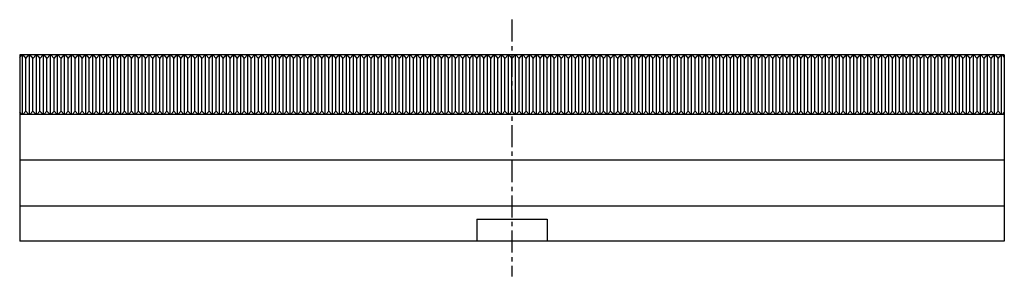
# Model space of a CAD drawing. Extents: x 1 to 624, y 0 to 653.
# Drawn here: x 100 to 380, y 335 to 408 of the extents above; entities that cross this region are included whole.
import ezdxf

# ---------------------------------------------------------------- set-up
doc = ezdxf.new("R2010")
doc.units = 0
doc.header["$LTSCALE"] = 5
doc.linetypes.add('CENTER', pattern=[2, 1.25, -0.25, 0.25, -0.25])
doc.layers.get('0').update_dxf_attribs({"linetype": 'CONTINUOUS'})
doc.layers.add('1', color=1, linetype='CENTER')

msp = doc.modelspace()

# ---------------------------------------------------------------- linework, layer by layer
for p, q in [((100, 397.28), (100.63, 398)), ((379.5, 398), (100, 398)), ((100, 398), (100, 345)), ((100.75, 381), (100.75, 398)), ((100.87, 398), (101.75, 397)), ((101.75, 397), (102.63, 398)), ((101.75, 382), (101.75, 397)), ((102.75, 381), (102.75, 398)), ((102.87, 398), (103.75, 397)), ((103.75, 397), (104.63, 398)), ((103.75, 382), (103.75, 397)), ((104.75, 381), (104.75, 398)), ((104.87, 398), (105.75, 397)), ((105.75, 397), (106.63, 398)), ((105.75, 382), (105.75, 397)), ((106.75, 381), (106.75, 398)), ((106.87, 398), (107.75, 397)), ((107.75, 397), (108.63, 398)), ((107.75, 382), (107.75, 397)), ((108.75, 381), (108.75, 398)), ((108.87, 398), (109.75, 397)), ((109.75, 397), (110.63, 398)), ((109.75, 382), (109.75, 397)), ((110.75, 381), (110.75, 398)), ((110.87, 398), (111.75, 397)), ((111.75, 397), (112.63, 398)), ((111.75, 382), (111.75, 397)), ((112.75, 381), (112.75, 398)), ((112.87, 398), (113.75, 397)), ((113.75, 397), (114.63, 398)), ((113.75, 382), (113.75, 397)), ((114.75, 381), (114.75, 398)), ((114.87, 398), (115.75, 397)), ((115.75, 397), (116.63, 398)), ((115.75, 382), (115.75, 397)), ((116.75, 381), (116.75, 398)), ((116.87, 398), (117.75, 397)), ((117.75, 397), (118.63, 398)), ((117.75, 382), (117.75, 397)), ((118.75, 381), (118.75, 398)), ((118.87, 398), (119.75, 397)), ((119.75, 397), (120.63, 398)), ((119.75, 382), (119.75, 397)), ((120.75, 381), (120.75, 398)), ((120.87, 398), (121.75, 397)), ((121.75, 397), (122.63, 398)), ((121.75, 382), (121.75, 397)), ((122.75, 381), (122.75, 398)), ((122.87, 398), (123.75, 397)), ((123.75, 397), (124.63, 398)), ((123.75, 382), (123.75, 397)), ((124.75, 381), (124.75, 398)), ((124.87, 398), (125.75, 397)), ((125.75, 397), (126.63, 398)), ((125.75, 382), (125.75, 397)), ((126.75, 381), (126.75, 398)), ((126.87, 398), (127.75, 397)), ((127.75, 397), (128.63, 398)), ((127.75, 382), (127.75, 397)), ((128.75, 381), (128.75, 398)), ((128.87, 398), (129.75, 397)), ((129.75, 397), (130.63, 398)), ((129.75, 382), (129.75, 397)), ((130.75, 381), (130.75, 398)), ((130.87, 398), (131.75, 397)), ((131.75, 397), (132.63, 398)), ((131.75, 382), (131.75, 397)), ((132.75, 381), (132.75, 398)), ((132.87, 398), (133.75, 397)), ((133.75, 397), (134.63, 398)), ((133.75, 382), (133.75, 397)), ((134.75, 381), (134.75, 398)), ((134.87, 398), (135.75, 397)), ((135.75, 397), (136.63, 398)), ((135.75, 382), (135.75, 397)), ((136.75, 381), (136.75, 398)), ((136.87, 398), (137.75, 397)), ((137.75, 397), (138.63, 398)), ((137.75, 382), (137.75, 397)), ((138.75, 381), (138.75, 398)), ((138.87, 398), (139.75, 397)), ((139.75, 397), (140.63, 398)), ((139.75, 382), (139.75, 397)), ((140.75, 381), (140.75, 398)), ((140.87, 398), (141.75, 397)), ((141.75, 397), (142.63, 398)), ((141.75, 382), (141.75, 397)), ((142.75, 381), (142.75, 398)), ((142.87, 398), (143.75, 397)), ((143.75, 397), (144.63, 398)), ((143.75, 382), (143.75, 397)), ((144.75, 381), (144.75, 398)), ((144.87, 398), (145.75, 397)), ((145.75, 397), (146.63, 398)), ((145.75, 382), (145.75, 397)), ((146.75, 381), (146.75, 398)), ((146.87, 398), (147.75, 397)), ((147.75, 397), (148.63, 398)), ((147.75, 382), (147.75, 397)), ((148.75, 381), (148.75, 398)), ((148.87, 398), (149.75, 397)), ((149.75, 397), (150.63, 398)), ((149.75, 382), (149.75, 397)), ((150.75, 381), (150.75, 398)), ((150.87, 398), (151.75, 397)), ((151.75, 397), (152.63, 398)), ((151.75, 382), (151.75, 397)), ((152.75, 381), (152.75, 398)), ((152.87, 398), (153.75, 397)), ((153.75, 397), (154.63, 398)), ((153.75, 382), (153.75, 397)), ((154.75, 381), (154.75, 398)), ((154.87, 398), (155.75, 397)), ((155.75, 397), (156.63, 398)), ((155.75, 382), (155.75, 397)), ((156.75, 381), (156.75, 398)), ((156.87, 398), (157.75, 397)), ((157.75, 397), (158.63, 398)), ((157.75, 382), (157.75, 397)), ((158.75, 381), (158.75, 398)), ((158.87, 398), (159.75, 397)), ((159.75, 397), (160.63, 398)), ((159.75, 382), (159.75, 397)), ((160.75, 381), (160.75, 398)), ((160.87, 398), (161.75, 397)), ((161.75, 397), (162.63, 398)), ((161.75, 382), (161.75, 397)), ((162.75, 381), (162.75, 398)), ((162.87, 398), (163.75, 397)), ((163.75, 397), (164.63, 398)), ((163.75, 382), (163.75, 397)), ((164.75, 381), (164.75, 398)), ((164.87, 398), (165.75, 397)), ((165.75, 397), (166.63, 398)), ((165.75, 382), (165.75, 397)), ((166.75, 381), (166.75, 398)), ((166.87, 398), (167.75, 397)), ((167.75, 397), (168.63, 398)), ((167.75, 382), (167.75, 397)), ((168.75, 381), (168.75, 398)), ((168.87, 398), (169.75, 397)), ((169.75, 397), (170.63, 398)), ((169.75, 382), (169.75, 397)), ((170.75, 381), (170.75, 398)), ((170.87, 398), (171.75, 397)), ((171.75, 397), (172.63, 398)), ((171.75, 382), (171.75, 397)), ((172.75, 381), (172.75, 398)), ((172.87, 398), (173.75, 397)), ((173.75, 397), (174.63, 398)), ((173.75, 382), (173.75, 397)), ((174.75, 381), (174.75, 398)), ((174.87, 398), (175.75, 397)), ((175.75, 397), (176.63, 398)), ((175.75, 382), (175.75, 397)), ((176.75, 381), (176.75, 398)), ((176.87, 398), (177.75, 397)), ((177.75, 397), (178.63, 398)), ((177.75, 382), (177.75, 397)), ((178.75, 381), (178.75, 398)), ((178.87, 398), (179.75, 397)), ((179.75, 397), (180.63, 398)), ((179.75, 382), (179.75, 397)), ((180.75, 381), (180.75, 398)), ((180.87, 398), (181.75, 397)), ((181.75, 397), (182.63, 398)), ((181.75, 382), (181.75, 397)), ((182.75, 381), (182.75, 398)), ((182.87, 398), (183.75, 397)), ((183.75, 397), (184.63, 398)), ((183.75, 382), (183.75, 397)), ((184.75, 381), (184.75, 398)), ((184.87, 398), (185.75, 397)), ((185.75, 397), (186.63, 398)), ((185.75, 382), (185.75, 397)), ((186.75, 381), (186.75, 398)), ((186.87, 398), (187.75, 397)), ((187.75, 397), (188.63, 398)), ((187.75, 382), (187.75, 397)), ((188.75, 381), (188.75, 398)), ((188.87, 398), (189.75, 397)), ((189.75, 397), (190.63, 398)), ((189.75, 382), (189.75, 397)), ((190.75, 381), (190.75, 398)), ((190.87, 398), (191.75, 397)), ((191.75, 397), (192.63, 398)), ((191.75, 382), (191.75, 397)), ((192.75, 381), (192.75, 398)), ((192.87, 398), (193.75, 397)), ((193.75, 397), (194.63, 398)), ((193.75, 382), (193.75, 397)), ((194.75, 381), (194.75, 398)), ((194.87, 398), (195.75, 397)), ((195.75, 397), (196.63, 398)), ((195.75, 382), (195.75, 397)), ((196.75, 381), (196.75, 398)), ((196.87, 398), (197.75, 397)), ((197.75, 397), (198.63, 398)), ((197.75, 382), (197.75, 397)), ((198.75, 381), (198.75, 398)), ((198.87, 398), (199.75, 397)), ((199.75, 397), (200.63, 398)), ((199.75, 382), (199.75, 397)), ((200.75, 381), (200.75, 398)), ((200.87, 398), (201.75, 397)), ((201.75, 397), (202.63, 398)), ((201.75, 382), (201.75, 397)), ((202.75, 381), (202.75, 398)), ((202.87, 398), (203.75, 397)), ((203.75, 397), (204.63, 398)), ((203.75, 382), (203.75, 397)), ((204.75, 381), (204.75, 398)), ((204.87, 398), (205.75, 397)), ((205.75, 397), (206.63, 398)), ((205.75, 382), (205.75, 397)), ((206.75, 381), (206.75, 398)), ((206.87, 398), (207.75, 397)), ((207.75, 397), (208.63, 398)), ((207.75, 382), (207.75, 397)), ((208.75, 381), (208.75, 398)), ((208.87, 398), (209.75, 397)), ((209.75, 397), (210.63, 398)), ((209.75, 382), (209.75, 397)), ((210.75, 381), (210.75, 398)), ((210.87, 398), (211.75, 397)), ((211.75, 397), (212.63, 398)), ((211.75, 382), (211.75, 397)), ((212.75, 381), (212.75, 398)), ((212.87, 398), (213.75, 397)), ((213.75, 397), (214.63, 398)), ((213.75, 382), (213.75, 397)), ((214.75, 381), (214.75, 398)), ((214.87, 398), (215.75, 397)), ((215.75, 397), (216.63, 398)), ((215.75, 382), (215.75, 397)), ((216.75, 381), (216.75, 398)), ((216.87, 398), (217.75, 397)), ((217.75, 397), (218.63, 398)), ((217.75, 382), (217.75, 397)), ((218.75, 381), (218.75, 398)), ((218.87, 398), (219.75, 397)), ((219.75, 397), (220.63, 398)), ((219.75, 382), (219.75, 397)), ((220.75, 381), (220.75, 398)), ((220.87, 398), (221.75, 397)), ((221.75, 397), (222.63, 398)), ((221.75, 382), (221.75, 397)), ((222.75, 381), (222.75, 398)), ((222.87, 398), (223.75, 397)), ((223.75, 397), (224.63, 398)), ((223.75, 382), (223.75, 397)), ((224.75, 381), (224.75, 398)), ((224.87, 398), (225.75, 397)), ((225.75, 397), (226.63, 398)), ((225.75, 382), (225.75, 397)), ((226.75, 381), (226.75, 398)), ((226.87, 398), (227.75, 397)), ((227.75, 397), (228.63, 398)), ((227.75, 382), (227.75, 397)), ((228.75, 381), (228.75, 398)), ((228.87, 398), (229.75, 397)), ((229.75, 397), (230.63, 398)), ((229.75, 382), (229.75, 397)), ((230.75, 381), (230.75, 398)), ((230.87, 398), (231.75, 397)), ((231.75, 397), (232.63, 398)), ((231.75, 382), (231.75, 397)), ((232.75, 381), (232.75, 398)), ((232.87, 398), (233.75, 397)), ((233.75, 397), (234.63, 398)), ((233.75, 382), (233.75, 397)), ((234.75, 381), (234.75, 398)), ((234.87, 398), (235.75, 397)), ((235.75, 397), (236.63, 398)), ((235.75, 382), (235.75, 397)), ((236.75, 381), (236.75, 398)), ((236.87, 398), (237.75, 397)), ((237.75, 397), (238.63, 398)), ((237.75, 382), (237.75, 397)), ((238.75, 381), (238.75, 398)), ((238.87, 398), (239.75, 397)), ((239.75, 397), (240.63, 398)), ((239.75, 382), (239.75, 397)), ((240.75, 381), (240.75, 398)), ((240.87, 398), (241.75, 397)), ((241.75, 397), (242.63, 398)), ((241.75, 382), (241.75, 397)), ((242.75, 381), (242.75, 398)), ((242.87, 398), (243.75, 397)), ((243.75, 397), (244.63, 398)), ((243.75, 382), (243.75, 397)), ((244.75, 381), (244.75, 398)), ((244.87, 398), (245.75, 397)), ((245.75, 397), (246.63, 398)), ((245.75, 382), (245.75, 397)), ((246.75, 381), (246.75, 398)), ((246.87, 398), (247.75, 397)), ((247.75, 397), (248.63, 398)), ((247.75, 382), (247.75, 397)), ((248.75, 381), (248.75, 398)), ((248.87, 398), (249.75, 397)), ((249.75, 397), (250.63, 398)), ((249.75, 382), (249.75, 397)), ((250.75, 381), (250.75, 398)), ((250.87, 398), (251.75, 397)), ((251.75, 397), (252.63, 398)), ((251.75, 382), (251.75, 397)), ((252.75, 381), (252.75, 398)), ((252.87, 398), (253.75, 397)), ((253.75, 397), (254.63, 398)), ((253.75, 382), (253.75, 397)), ((254.75, 381), (254.75, 398)), ((254.87, 398), (255.75, 397)), ((255.75, 397), (256.63, 398)), ((255.75, 382), (255.75, 397)), ((256.75, 381), (256.75, 398)), ((256.87, 398), (257.75, 397)), ((257.75, 397), (258.63, 398)), ((257.75, 382), (257.75, 397)), ((258.75, 381), (258.75, 398)), ((258.87, 398), (259.75, 397)), ((259.75, 397), (260.63, 398)), ((259.75, 382), (259.75, 397)), ((260.75, 381), (260.75, 398)), ((260.87, 398), (261.75, 397)), ((261.75, 397), (262.63, 398)), ((261.75, 382), (261.75, 397)), ((262.75, 381), (262.75, 398)), ((262.87, 398), (263.75, 397)), ((263.75, 397), (264.63, 398)), ((263.75, 382), (263.75, 397)), ((264.75, 381), (264.75, 398)), ((264.87, 398), (265.75, 397)), ((265.75, 397), (266.63, 398)), ((265.75, 382), (265.75, 397)), ((266.75, 381), (266.75, 398)), ((266.87, 398), (267.75, 397)), ((267.75, 397), (268.63, 398)), ((267.75, 382), (267.75, 397)), ((268.75, 381), (268.75, 398)), ((268.87, 398), (269.75, 397)), ((269.75, 397), (270.63, 398)), ((269.75, 382), (269.75, 397)), ((270.75, 381), (270.75, 398)), ((270.87, 398), (271.75, 397)), ((271.75, 397), (272.63, 398)), ((271.75, 382), (271.75, 397)), ((272.75, 381), (272.75, 398)), ((272.87, 398), (273.75, 397)), ((273.75, 397), (274.63, 398)), ((273.75, 382), (273.75, 397)), ((274.75, 381), (274.75, 398)), ((274.87, 398), (275.75, 397)), ((275.75, 397), (276.63, 398)), ((275.75, 382), (275.75, 397)), ((276.75, 381), (276.75, 398)), ((276.87, 398), (277.75, 397)), ((277.75, 397), (278.63, 398)), ((277.75, 382), (277.75, 397)), ((278.75, 381), (278.75, 398)), ((278.87, 398), (279.75, 397)), ((279.75, 397), (280.63, 398)), ((279.75, 382), (279.75, 397)), ((280.75, 381), (280.75, 398)), ((280.87, 398), (281.75, 397)), ((281.75, 397), (282.63, 398)), ((281.75, 382), (281.75, 397)), ((282.75, 381), (282.75, 398)), ((282.87, 398), (283.75, 397)), ((283.75, 397), (284.63, 398)), ((283.75, 382), (283.75, 397)), ((284.75, 381), (284.75, 398)), ((284.87, 398), (285.75, 397)), ((285.75, 397), (286.63, 398)), ((285.75, 382), (285.75, 397)), ((286.75, 381), (286.75, 398)), ((286.87, 398), (287.75, 397)), ((287.75, 397), (288.63, 398)), ((287.75, 382), (287.75, 397)), ((288.75, 381), (288.75, 398)), ((288.87, 398), (289.75, 397)), ((289.75, 397), (290.63, 398)), ((289.75, 382), (289.75, 397)), ((290.75, 381), (290.75, 398)), ((290.87, 398), (291.75, 397)), ((291.75, 397), (292.63, 398)), ((291.75, 382), (291.75, 397)), ((292.75, 381), (292.75, 398)), ((292.87, 398), (293.75, 397)), ((293.75, 397), (294.63, 398)), ((293.75, 382), (293.75, 397)), ((294.75, 381), (294.75, 398)), ((294.87, 398), (295.75, 397)), ((295.75, 397), (296.63, 398)), ((295.75, 382), (295.75, 397)), ((296.75, 381), (296.75, 398)), ((296.87, 398), (297.75, 397)), ((297.75, 397), (298.63, 398)), ((297.75, 382), (297.75, 397)), ((298.75, 381), (298.75, 398)), ((298.87, 398), (299.75, 397)), ((299.75, 397), (300.63, 398)), ((299.75, 382), (299.75, 397)), ((300.75, 381), (300.75, 398)), ((300.87, 398), (301.75, 397)), ((301.75, 397), (302.63, 398)), ((301.75, 382), (301.75, 397)), ((302.75, 381), (302.75, 398)), ((302.87, 398), (303.75, 397)), ((303.75, 397), (304.63, 398)), ((303.75, 382), (303.75, 397)), ((304.75, 381), (304.75, 398)), ((304.87, 398), (305.75, 397)), ((305.75, 397), (306.63, 398)), ((305.75, 382), (305.75, 397)), ((306.75, 381), (306.75, 398)), ((306.87, 398), (307.75, 397)), ((307.75, 397), (308.63, 398)), ((307.75, 382), (307.75, 397)), ((308.75, 381), (308.75, 398)), ((308.87, 398), (309.75, 397)), ((309.75, 397), (310.63, 398)), ((309.75, 382), (309.75, 397)), ((310.75, 381), (310.75, 398)), ((310.87, 398), (311.75, 397)), ((311.75, 397), (312.63, 398)), ((311.75, 382), (311.75, 397)), ((312.75, 381), (312.75, 398)), ((312.87, 398), (313.75, 397)), ((313.75, 397), (314.63, 398)), ((313.75, 382), (313.75, 397)), ((314.75, 381), (314.75, 398)), ((314.87, 398), (315.75, 397)), ((315.75, 397), (316.63, 398)), ((315.75, 382), (315.75, 397)), ((316.75, 381), (316.75, 398)), ((316.87, 398), (317.75, 397)), ((317.75, 397), (318.63, 398)), ((317.75, 382), (317.75, 397)), ((318.75, 381), (318.75, 398)), ((318.87, 398), (319.75, 397)), ((319.75, 397), (320.63, 398)), ((319.75, 382), (319.75, 397)), ((320.75, 381), (320.75, 398)), ((320.87, 398), (321.75, 397)), ((321.75, 397), (322.63, 398)), ((321.75, 382), (321.75, 397)), ((322.75, 381), (322.75, 398)), ((322.87, 398), (323.75, 397)), ((323.75, 397), (324.63, 398)), ((323.75, 382), (323.75, 397)), ((324.75, 381), (324.75, 398)), ((324.87, 398), (325.75, 397)), ((325.75, 397), (326.63, 398)), ((325.75, 382), (325.75, 397)), ((326.75, 381), (326.75, 398)), ((326.87, 398), (327.75, 397)), ((327.75, 397), (328.63, 398)), ((327.75, 382), (327.75, 397)), ((328.75, 381), (328.75, 398)), ((328.87, 398), (329.75, 397)), ((329.75, 397), (330.63, 398)), ((329.75, 382), (329.75, 397)), ((330.75, 381), (330.75, 398)), ((330.87, 398), (331.75, 397)), ((331.75, 397), (332.63, 398)), ((331.75, 382), (331.75, 397)), ((332.75, 381), (332.75, 398)), ((332.87, 398), (333.75, 397)), ((333.75, 397), (334.63, 398)), ((333.75, 382), (333.75, 397)), ((334.75, 381), (334.75, 398)), ((334.87, 398), (335.75, 397)), ((335.75, 397), (336.63, 398)), ((335.75, 382), (335.75, 397)), ((336.75, 381), (336.75, 398)), ((336.87, 398), (337.75, 397)), ((337.75, 397), (338.63, 398)), ((337.75, 382), (337.75, 397)), ((338.75, 381), (338.75, 398)), ((338.87, 398), (339.75, 397)), ((339.75, 397), (340.63, 398)), ((339.75, 382), (339.75, 397)), ((340.75, 381), (340.75, 398)), ((340.87, 398), (341.75, 397)), ((341.75, 397), (342.63, 398)), ((341.75, 382), (341.75, 397)), ((342.75, 381), (342.75, 398)), ((342.87, 398), (343.75, 397)), ((343.75, 397), (344.63, 398)), ((343.75, 382), (343.75, 397)), ((344.75, 381), (344.75, 398)), ((344.87, 398), (345.75, 397)), ((345.75, 397), (346.63, 398)), ((345.75, 382), (345.75, 397)), ((346.75, 381), (346.75, 398)), ((346.87, 398), (347.75, 397)), ((347.75, 397), (348.63, 398)), ((347.75, 382), (347.75, 397)), ((348.75, 381), (348.75, 398)), ((348.87, 398), (349.75, 397)), ((349.75, 397), (350.63, 398)), ((349.75, 382), (349.75, 397)), ((350.75, 381), (350.75, 398)), ((350.87, 398), (351.75, 397)), ((351.75, 397), (352.63, 398)), ((351.75, 382), (351.75, 397)), ((352.75, 381), (352.75, 398)), ((352.87, 398), (353.75, 397)), ((353.75, 397), (354.63, 398)), ((353.75, 382), (353.75, 397)), ((354.75, 381), (354.75, 398)), ((354.87, 398), (355.75, 397)), ((355.75, 397), (356.63, 398)), ((355.75, 382), (355.75, 397)), ((356.75, 381), (356.75, 398)), ((356.87, 398), (357.75, 397)), ((357.75, 397), (358.63, 398)), ((357.75, 382), (357.75, 397)), ((358.75, 381), (358.75, 398)), ((358.87, 398), (359.75, 397)), ((359.75, 397), (360.63, 398)), ((359.75, 382), (359.75, 397)), ((360.75, 381), (360.75, 398)), ((360.87, 398), (361.75, 397)), ((361.75, 397), (362.63, 398)), ((361.75, 382), (361.75, 397)), ((362.75, 381), (362.75, 398)), ((362.87, 398), (363.75, 397)), ((363.75, 397), (364.63, 398)), ((363.75, 382), (363.75, 397)), ((364.75, 381), (364.75, 398)), ((364.87, 398), (365.75, 397)), ((365.75, 397), (366.63, 398)), ((365.75, 382), (365.75, 397)), ((366.75, 381), (366.75, 398)), ((366.87, 398), (367.75, 397)), ((367.75, 397), (368.63, 398)), ((367.75, 382), (367.75, 397)), ((368.75, 381), (368.75, 398)), ((368.87, 398), (369.75, 397)), ((369.75, 397), (370.63, 398)), ((369.75, 382), (369.75, 397)), ((370.75, 381), (370.75, 398)), ((370.87, 398), (371.75, 397)), ((371.75, 397), (372.63, 398)), ((371.75, 382), (371.75, 397)), ((372.75, 381), (372.75, 398)), ((372.87, 398), (373.75, 397)), ((373.75, 397), (374.63, 398)), ((373.75, 382), (373.75, 397)), ((374.75, 381), (374.75, 398)), ((374.87, 398), (375.75, 397)), ((375.75, 397), (376.63, 398)), ((375.75, 382), (375.75, 397)), ((376.75, 381), (376.75, 398)), ((376.87, 398), (377.75, 397)), ((377.75, 397), (378.63, 398)), ((377.75, 382), (377.75, 397)), ((378.75, 381), (378.75, 398)), ((378.87, 398), (379.5, 397.28)), ((379.5, 398), (379.5, 345)), ((100.63, 381), (100, 381.72)), ((379.5, 381), (100, 381)), ((101.75, 382), (100.87, 381)), ((102.63, 381), (101.75, 382)), ((103.75, 382), (102.87, 381)), ((104.63, 381), (103.75, 382)), ((105.75, 382), (104.87, 381)), ((106.63, 381), (105.75, 382)), ((107.75, 382), (106.87, 381)), ((108.63, 381), (107.75, 382)), ((109.75, 382), (108.87, 381)), ((110.63, 381), (109.75, 382)), ((111.75, 382), (110.87, 381)), ((112.63, 381), (111.75, 382)), ((113.75, 382), (112.87, 381)), ((114.63, 381), (113.75, 382)), ((115.75, 382), (114.87, 381)), ((116.63, 381), (115.75, 382)), ((117.75, 382), (116.87, 381)), ((118.63, 381), (117.75, 382)), ((119.75, 382), (118.87, 381)), ((120.63, 381), (119.75, 382)), ((121.75, 382), (120.87, 381)), ((122.63, 381), (121.75, 382)), ((123.75, 382), (122.87, 381)), ((124.63, 381), (123.75, 382)), ((125.75, 382), (124.87, 381)), ((126.63, 381), (125.75, 382)), ((127.75, 382), (126.87, 381)), ((128.63, 381), (127.75, 382)), ((129.75, 382), (128.87, 381)), ((130.63, 381), (129.75, 382)), ((131.75, 382), (130.87, 381)), ((132.63, 381), (131.75, 382)), ((133.75, 382), (132.87, 381)), ((134.63, 381), (133.75, 382)), ((135.75, 382), (134.87, 381)), ((136.63, 381), (135.75, 382)), ((137.75, 382), (136.87, 381)), ((138.63, 381), (137.75, 382)), ((139.75, 382), (138.87, 381)), ((140.63, 381), (139.75, 382)), ((141.75, 382), (140.87, 381)), ((142.63, 381), (141.75, 382)), ((143.75, 382), (142.87, 381)), ((144.63, 381), (143.75, 382)), ((145.75, 382), (144.87, 381)), ((146.63, 381), (145.75, 382)), ((147.75, 382), (146.87, 381)), ((148.63, 381), (147.75, 382)), ((149.75, 382), (148.87, 381)), ((150.63, 381), (149.75, 382)), ((151.75, 382), (150.87, 381)), ((152.63, 381), (151.75, 382)), ((153.75, 382), (152.87, 381)), ((154.63, 381), (153.75, 382)), ((155.75, 382), (154.87, 381)), ((156.63, 381), (155.75, 382)), ((157.75, 382), (156.87, 381)), ((158.63, 381), (157.75, 382)), ((159.75, 382), (158.87, 381)), ((160.63, 381), (159.75, 382)), ((161.75, 382), (160.87, 381)), ((162.63, 381), (161.75, 382)), ((163.75, 382), (162.87, 381)), ((164.63, 381), (163.75, 382)), ((165.75, 382), (164.87, 381)), ((166.63, 381), (165.75, 382)), ((167.75, 382), (166.87, 381)), ((168.63, 381), (167.75, 382)), ((169.75, 382), (168.87, 381)), ((170.63, 381), (169.75, 382)), ((171.75, 382), (170.87, 381)), ((172.63, 381), (171.75, 382)), ((173.75, 382), (172.87, 381)), ((174.63, 381), (173.75, 382)), ((175.75, 382), (174.87, 381)), ((176.63, 381), (175.75, 382)), ((177.75, 382), (176.87, 381)), ((178.63, 381), (177.75, 382)), ((179.75, 382), (178.87, 381)), ((180.63, 381), (179.75, 382)), ((181.75, 382), (180.87, 381)), ((182.63, 381), (181.75, 382)), ((183.75, 382), (182.87, 381)), ((184.63, 381), (183.75, 382)), ((185.75, 382), (184.87, 381)), ((186.63, 381), (185.75, 382)), ((187.75, 382), (186.87, 381)), ((188.63, 381), (187.75, 382)), ((189.75, 382), (188.87, 381)), ((190.63, 381), (189.75, 382)), ((191.75, 382), (190.87, 381)), ((192.63, 381), (191.75, 382)), ((193.75, 382), (192.87, 381)), ((194.63, 381), (193.75, 382)), ((195.75, 382), (194.87, 381)), ((196.63, 381), (195.75, 382)), ((197.75, 382), (196.87, 381)), ((198.63, 381), (197.75, 382)), ((199.75, 382), (198.87, 381)), ((200.63, 381), (199.75, 382)), ((201.75, 382), (200.87, 381)), ((202.63, 381), (201.75, 382)), ((203.75, 382), (202.87, 381)), ((204.63, 381), (203.75, 382)), ((205.75, 382), (204.87, 381)), ((206.63, 381), (205.75, 382)), ((207.75, 382), (206.87, 381)), ((208.63, 381), (207.75, 382)), ((209.75, 382), (208.87, 381)), ((210.63, 381), (209.75, 382)), ((211.75, 382), (210.87, 381)), ((212.63, 381), (211.75, 382)), ((213.75, 382), (212.87, 381)), ((214.63, 381), (213.75, 382)), ((215.75, 382), (214.87, 381)), ((216.63, 381), (215.75, 382)), ((217.75, 382), (216.87, 381)), ((218.63, 381), (217.75, 382)), ((219.75, 382), (218.87, 381)), ((220.63, 381), (219.75, 382)), ((221.75, 382), (220.87, 381)), ((222.63, 381), (221.75, 382)), ((223.75, 382), (222.87, 381)), ((224.63, 381), (223.75, 382)), ((225.75, 382), (224.87, 381)), ((226.63, 381), (225.75, 382)), ((227.75, 382), (226.87, 381)), ((228.63, 381), (227.75, 382)), ((229.75, 382), (228.87, 381)), ((230.63, 381), (229.75, 382)), ((231.75, 382), (230.87, 381)), ((232.63, 381), (231.75, 382)), ((233.75, 382), (232.87, 381)), ((234.63, 381), (233.75, 382)), ((235.75, 382), (234.87, 381)), ((236.63, 381), (235.75, 382)), ((237.75, 382), (236.87, 381)), ((238.63, 381), (237.75, 382)), ((239.75, 382), (238.87, 381)), ((240.63, 381), (239.75, 382)), ((241.75, 382), (240.87, 381)), ((242.63, 381), (241.75, 382)), ((243.75, 382), (242.87, 381)), ((244.63, 381), (243.75, 382)), ((245.75, 382), (244.87, 381)), ((246.63, 381), (245.75, 382)), ((247.75, 382), (246.87, 381)), ((248.63, 381), (247.75, 382)), ((249.75, 382), (248.87, 381)), ((250.63, 381), (249.75, 382)), ((251.75, 382), (250.87, 381)), ((252.63, 381), (251.75, 382)), ((253.75, 382), (252.87, 381)), ((254.63, 381), (253.75, 382)), ((255.75, 382), (254.87, 381)), ((256.63, 381), (255.75, 382)), ((257.75, 382), (256.87, 381)), ((258.63, 381), (257.75, 382)), ((259.75, 382), (258.87, 381)), ((260.63, 381), (259.75, 382)), ((261.75, 382), (260.87, 381)), ((262.63, 381), (261.75, 382)), ((263.75, 382), (262.87, 381)), ((264.63, 381), (263.75, 382)), ((265.75, 382), (264.87, 381)), ((266.63, 381), (265.75, 382)), ((267.75, 382), (266.87, 381)), ((268.63, 381), (267.75, 382)), ((269.75, 382), (268.87, 381)), ((270.63, 381), (269.75, 382)), ((271.75, 382), (270.87, 381)), ((272.63, 381), (271.75, 382)), ((273.75, 382), (272.87, 381)), ((274.63, 381), (273.75, 382)), ((275.75, 382), (274.87, 381)), ((276.63, 381), (275.75, 382)), ((277.75, 382), (276.87, 381)), ((278.63, 381), (277.75, 382)), ((279.75, 382), (278.87, 381)), ((280.63, 381), (279.75, 382)), ((281.75, 382), (280.87, 381)), ((282.63, 381), (281.75, 382)), ((283.75, 382), (282.87, 381)), ((284.63, 381), (283.75, 382)), ((285.75, 382), (284.87, 381)), ((286.63, 381), (285.75, 382)), ((287.75, 382), (286.87, 381)), ((288.63, 381), (287.75, 382)), ((289.75, 382), (288.87, 381)), ((290.63, 381), (289.75, 382)), ((291.75, 382), (290.87, 381)), ((292.63, 381), (291.75, 382)), ((293.75, 382), (292.87, 381)), ((294.63, 381), (293.75, 382)), ((295.75, 382), (294.87, 381)), ((296.63, 381), (295.75, 382)), ((297.75, 382), (296.87, 381)), ((298.63, 381), (297.75, 382)), ((299.75, 382), (298.87, 381)), ((300.63, 381), (299.75, 382)), ((301.75, 382), (300.87, 381)), ((302.63, 381), (301.75, 382)), ((303.75, 382), (302.87, 381)), ((304.63, 381), (303.75, 382)), ((305.75, 382), (304.87, 381)), ((306.63, 381), (305.75, 382)), ((307.75, 382), (306.87, 381)), ((308.63, 381), (307.75, 382)), ((309.75, 382), (308.87, 381)), ((310.63, 381), (309.75, 382)), ((311.75, 382), (310.87, 381)), ((312.63, 381), (311.75, 382)), ((313.75, 382), (312.87, 381)), ((314.63, 381), (313.75, 382)), ((315.75, 382), (314.87, 381)), ((316.63, 381), (315.75, 382)), ((317.75, 382), (316.87, 381)), ((318.63, 381), (317.75, 382)), ((319.75, 382), (318.87, 381)), ((320.63, 381), (319.75, 382)), ((321.75, 382), (320.87, 381)), ((322.63, 381), (321.75, 382)), ((323.75, 382), (322.87, 381)), ((324.63, 381), (323.75, 382)), ((325.75, 382), (324.87, 381)), ((326.63, 381), (325.75, 382)), ((327.75, 382), (326.87, 381)), ((328.63, 381), (327.75, 382)), ((329.75, 382), (328.87, 381)), ((330.63, 381), (329.75, 382)), ((331.75, 382), (330.87, 381)), ((332.63, 381), (331.75, 382)), ((333.75, 382), (332.87, 381)), ((334.63, 381), (333.75, 382)), ((335.75, 382), (334.87, 381)), ((336.63, 381), (335.75, 382)), ((337.75, 382), (336.87, 381)), ((338.63, 381), (337.75, 382)), ((339.75, 382), (338.87, 381)), ((340.63, 381), (339.75, 382)), ((341.75, 382), (340.87, 381)), ((342.63, 381), (341.75, 382)), ((343.75, 382), (342.87, 381)), ((344.63, 381), (343.75, 382)), ((345.75, 382), (344.87, 381)), ((346.63, 381), (345.75, 382)), ((347.75, 382), (346.87, 381)), ((348.63, 381), (347.75, 382)), ((349.75, 382), (348.87, 381)), ((350.63, 381), (349.75, 382)), ((351.75, 382), (350.87, 381)), ((352.63, 381), (351.75, 382)), ((353.75, 382), (352.87, 381)), ((354.63, 381), (353.75, 382)), ((355.75, 382), (354.87, 381)), ((356.63, 381), (355.75, 382)), ((357.75, 382), (356.87, 381)), ((358.63, 381), (357.75, 382)), ((359.75, 382), (358.87, 381)), ((360.63, 381), (359.75, 382)), ((361.75, 382), (360.87, 381)), ((362.63, 381), (361.75, 382)), ((363.75, 382), (362.87, 381)), ((364.63, 381), (363.75, 382)), ((365.75, 382), (364.87, 381)), ((366.63, 381), (365.75, 382)), ((367.75, 382), (366.87, 381)), ((368.63, 381), (367.75, 382)), ((369.75, 382), (368.87, 381)), ((370.63, 381), (369.75, 382)), ((371.75, 382), (370.87, 381)), ((372.63, 381), (371.75, 382)), ((373.75, 382), (372.87, 381)), ((374.63, 381), (373.75, 382)), ((375.75, 382), (374.87, 381)), ((376.63, 381), (375.75, 382)), ((377.75, 382), (376.87, 381)), ((378.63, 381), (377.75, 382)), ((379.5, 381.72), (378.87, 381)), ((379.5, 368), (100, 368)), ((379.5, 355), (100, 355)), ((229.75, 351.3), (229.75, 345)), ((229.75, 351.3), (249.75, 351.3)), ((249.75, 351.3), (249.75, 345)), ((379.5, 345), (100, 345))]:
    msp.add_line(p, q)
at = {"layer": '1'}
msp.add_line((239.75, 408), (239.75, 335), dxfattribs=at)

doc.saveas('drawing.dxf')
